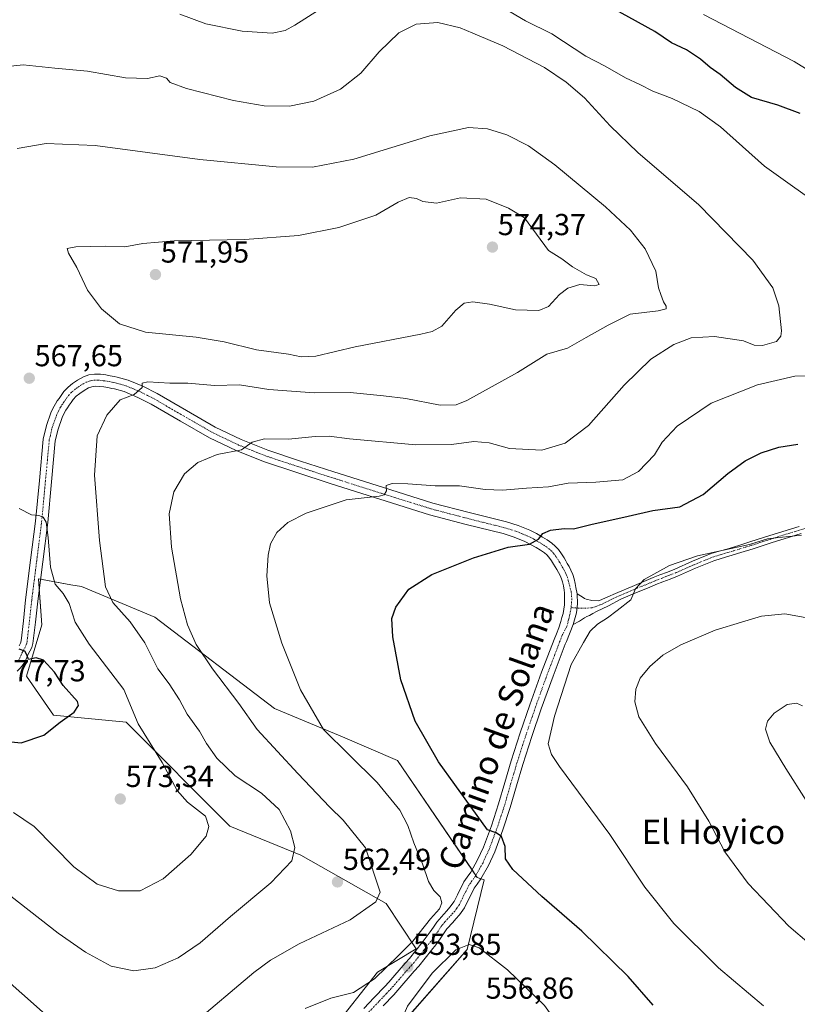
# Model space of a CAD drawing. Units: metres. Extents: x 559806 to 563259, y 4714810 to 4717153.
# Drawn here: x 562643 to 562900, y 4716423 to 4716748 of the extents above; entities that cross this region are included whole.
import ezdxf
from ezdxf.enums import TextEntityAlignment as Align

# ---------------------------------------------------------------- set-up
doc = ezdxf.new("R2010")
doc.units = ezdxf.units.M
doc.header["$MEASUREMENT"] = 0
doc.linetypes.add('TRAZO_Y_PUNTO', pattern=[1, 0.5, -0.25, 0, -0.25])
for name, color, linetype, lineweight in [('Camino', 19, 'Continuous', 0), ('Camino Cxs', 19, 'Continuous', 0), ('Camino eje', 39, 'TRAZO_Y_PUNTO', 13), ('Carátula', 7, 'Continuous', 5), ('Cultivos herbáceos CxS', 92, 'Continuous', 0), ('Curva de nivel maestra', 36, 'Continuous', 30), ('Curva de nivel normal', 36, 'Continuous', 0), ('Pastizal CxS', 92, 'Continuous', 0), ('Pista no pavimentada', 254, 'Continuous', 13), ('Pista no pavimentada Cxs', 254, 'Continuous', 0), ('Pista pavimentada eje', 135, 'TRAZO_Y_PUNTO', 0), ('Punto de cota en terreno', 7, 'Continuous', 0), ('Rótulo de punto de cota en terreno', 19, 'Continuous', 0), ('Texto cartográfico', 19, 'Continuous', 0)]:
    doc.layers.add(name, color=color, linetype=linetype, lineweight=lineweight)
doc.styles.add('Arial', font='txt', dxfattribs={"height": 0.2})

# ---------------------------------------------------------------- blocks, each defined once
blk = doc.blocks.new('*U157')
at = {"layer": 'Cultivos herbáceos CxS', "color": 92, "linetype": 'Continuous', "lineweight": 0}
blk.add_polyline3d([(562771.79, 4716419.73, 555.24), (562790.68, 4716441.19, 555.13), (562796.29, 4716464.14, 551.75), (562793.98, 4716465.01, 551.77), (562767.62, 4716503.57, 551.79), (562749.49, 4716511.33, 553.96), (562727.08, 4716520.73, 557.09), (562687.54, 4716550.89, 561.79), (562663.36, 4716560.95, 567.01), (562659.88, 4716561.58, 567.93), (562649.21, 4716563.54, 571.25), (562650.3, 4716548.37, 572.95), (562645.24, 4716531.39, 576.33), (562654.08, 4716518.56, 575.43), (562678.11, 4716516.21, 570.61), (562678.11, 4716516.21, 570.61), (562712.28, 4716481.9, 568.21), (562735.76, 4716472.32, 564.53), (562763.94, 4716456.43, 559.3), (562773.77, 4716441.4, 554.15), (562761.11, 4716433.72, 555.07), (562746.02, 4716414.57, 552.46)], dxfattribs=at)
blk = doc.blocks.new('*U172')
at = {"layer": 'Curva de nivel normal', "color": 36, "linetype": 'Continuous', "lineweight": 0}
blk.add_polyline3d([(562640.1, 4716458.75, 565), (562655.69, 4716446.61, 565), (562664.68, 4716440.29, 565), (562673.11, 4716435.73, 565), (562680.59, 4716434.15, 565), (562687.7, 4716435.17, 565), (562695.27, 4716438.4, 565), (562702.52, 4716443.35, 565), (562712.6, 4716452.07, 565), (562725.9, 4716463.17, 565), (562732.82, 4716470.44, 565), (562733.77, 4716474.89, 565), (562732.34, 4716480.37, 565), (562728.6, 4716487.37, 565), (562722.74, 4716492.84, 565), (562714.1, 4716498.52, 565), (562708.02, 4716504.39, 565), (562704.67, 4716509.16, 565), (562702.34, 4716513.2, 565), (562698.2, 4716518.83, 565), (562695.7, 4716523.57, 565), (562692.33, 4716528.89, 565), (562688.54, 4716533.85, 565), (562684.23, 4716542.46, 565), (562679.45, 4716549.34, 565), (562673.71, 4716555.67, 565), (562671.33, 4716560.93, 565), (562669.32, 4716576.2, 565), (562667.68, 4716597.79, 565), (562668.54, 4716610.75, 565), (562671.74, 4716617.57, 565), (562676.08, 4716622.6, 565), (562680.74, 4716624.36, 565), (562683.44, 4716626.64, 565), (562683.39, 4716628.14, 565), (562685.24, 4716628.53, 565), (562692.54, 4716628.15, 565), (562698.52, 4716628.15, 565), (562707.28, 4716627.28, 565), (562715.54, 4716627.5, 565), (562725.17, 4716626.06, 565), (562740.15, 4716624.94, 565), (562752.01, 4716625, 565), (562763.04, 4716623.94, 565), (562770.39, 4716623.09, 565), (562781.69, 4716620.86, 565), (562787.01, 4716620.98, 565), (562790.54, 4716622.42, 565), (562807.22, 4716631.57, 565), (562816.96, 4716637.68, 565), (562823.73, 4716639.67, 565), (562829.91, 4716643.14, 565), (562837.17, 4716647.2, 565), (562844.5, 4716650.86, 565), (562853.67, 4716651.95, 565), (562856.32, 4716652.64, 565), (562856.29, 4716653.55, 565), (562855.46, 4716654.89, 565), (562854.6, 4716657.36, 565), (562853.85, 4716659.6, 565), (562852.91, 4716665.02, 565), (562849.38, 4716672.46, 565), (562844.57, 4716678.56, 565), (562836.26, 4716686.26, 565), (562819.59, 4716700.14, 565), (562810.93, 4716706.42, 565), (562803.76, 4716710.02, 565), (562797.36, 4716712.06, 565), (562791.08, 4716712.49, 565), (562778.37, 4716709.76, 565), (562753.3, 4716702.06, 565), (562739.61, 4716699.36, 565), (562727.57, 4716699.51, 565), (562702.46, 4716701.96, 565), (562667.92, 4716706.57, 565), (562651.7, 4716707.18, 565), (562642.19, 4716705.5, 565)], dxfattribs=at)
blk = doc.blocks.new('*U176')
at = {"layer": 'Curva de nivel normal', "color": 36, "linetype": 'Continuous', "lineweight": 0}
for points in [[(562571.09, 4716421.21, 560), (562581.99, 4716429.69, 560), (562588.92, 4716433.75, 560), (562598.06, 4716436.59, 560), (562614.52, 4716439.68, 560), (562621.52, 4716440.4, 560), (562626.52, 4716439.15, 560), (562637.82, 4716431.8, 560), (562656.37, 4716415.47, 560)], [(562699.66, 4716416.28, 560), (562720.2, 4716433.6, 560), (562725.74, 4716437.71, 560), (562735.24, 4716443.03, 560), (562752.08, 4716450.99, 560), (562760.48, 4716456.88, 560), (562761.9, 4716460.1, 560), (562757.05, 4716474.76, 560), (562749.78, 4716483.9, 560), (562745.3, 4716488.12, 560), (562734.82, 4716499.27, 560), (562721.38, 4716513.79, 560), (562715.27, 4716522.37, 560), (562706.66, 4716533.77, 560), (562701.17, 4716541.86, 560), (562698.38, 4716548.36, 560), (562696.06, 4716556.9, 560), (562693.06, 4716573.94, 560), (562692.27, 4716584.93, 560), (562693.89, 4716592.27, 560), (562697.34, 4716598.18, 560), (562701.8, 4716601.95, 560), (562708.18, 4716604.52, 560), (562716.18, 4716606.14, 560), (562719.73, 4716608.67, 560), (562723.73, 4716609.68, 560), (562731.73, 4716609.62, 560), (562740.51, 4716610.51, 560), (562745.09, 4716610.61, 560), (562751.84, 4716609.72, 560), (562773.76, 4716607.79, 560), (562785.51, 4716607.81, 560), (562792.87, 4716608.81, 560), (562797.94, 4716608.39, 560), (562804.66, 4716606.52, 560), (562815.28, 4716605.98, 560), (562822.95, 4716608.27, 560), (562830.74, 4716614.17, 560), (562842.45, 4716627.49, 560), (562851.3, 4716635.98, 560), (562858.88, 4716640.9, 560), (562864.55, 4716643.02, 560), (562872.26, 4716643.5, 560), (562881.8, 4716642.12, 560), (562885.37, 4716640.68, 560), (562888.14, 4716640.58, 560), (562892.71, 4716641.81, 560), (562894.2, 4716643.57, 560), (562894.37, 4716645.32, 560), (562893.56, 4716653.66, 560), (562891.48, 4716659.57, 560), (562884.92, 4716668.68, 560), (562867.15, 4716686.96, 560), (562846.94, 4716704.23, 560), (562837.87, 4716713.01, 560), (562829.36, 4716722.25, 560), (562823.28, 4716727.46, 560), (562816.16, 4716732.23, 560), (562802.45, 4716739.41, 560), (562792.51, 4716743.6, 560), (562788.37, 4716745.39, 560), (562780.96, 4716747.16, 560), (562773.86, 4716746.53, 560), (562768.12, 4716743.75, 560), (562761.66, 4716737.4, 560), (562755.51, 4716730.44, 560), (562748.86, 4716725.14, 560), (562740.03, 4716721.18, 560), (562731.98, 4716719.52, 560), (562723.64, 4716719.59, 560), (562713.5, 4716721.38, 560), (562697.99, 4716725.4, 560), (562692.64, 4716727.38, 560), (562691.4, 4716728.71, 560), (562689.21, 4716729.54, 560), (562685.15, 4716728.61, 560), (562677.84, 4716728.87, 560), (562665.3, 4716731.04, 560), (562654.53, 4716732.1, 560), (562644.07, 4716733.11, 560), (562635.74, 4716732.3, 560)]]:
    blk.add_polyline3d(points, dxfattribs=at)
blk = doc.blocks.new('*U177')
at = {"layer": 'Curva de nivel normal', "color": 36, "linetype": 'Continuous', "lineweight": 0}
blk.add_polyline3d([(562640.98, 4716486.42, 570), (562647.78, 4716481.83, 570), (562660.86, 4716468.49, 570), (562668.51, 4716462.76, 570), (562675.56, 4716460.59, 570), (562682.74, 4716460.61, 570), (562690.32, 4716464.54, 570), (562699.42, 4716472.6, 570), (562704.5, 4716478.61, 570), (562705.44, 4716481.76, 570), (562704.35, 4716485.17, 570), (562698.35, 4716489.78, 570), (562694.97, 4716493.72, 570), (562689.97, 4716502.92, 570), (562682.1, 4716515.62, 570), (562677.37, 4716526.98, 570), (562665.86, 4716542.01, 570), (562661.23, 4716549.22, 570), (562659.25, 4716555.39, 570), (562657.29, 4716558.7, 570), (562654.66, 4716561.74, 570), (562653.14, 4716567.39, 570), (562652.42, 4716577.21, 570), (562651.68, 4716582.27, 570), (562650.76, 4716583.84, 570), (562649.32, 4716584.4, 570), (562646.84, 4716584.63, 570), (562642.77, 4716586.75, 570)], dxfattribs=at)
blk = doc.blocks.new('*U180')
at = {"layer": 'Curva de nivel normal', "color": 36, "linetype": 'Continuous', "lineweight": 0}
for points in [[(562737.15, 4716421.76, 555), (562745.61, 4716425.17, 555), (562753.11, 4716427.01, 555), (562760.11, 4716431.54, 555), (562768.04, 4716439.26, 555), (562772.68, 4716443.94, 555), (562778.58, 4716451.28, 555), (562781.51, 4716454.61, 555), (562782.32, 4716456.61, 555), (562781.7, 4716458.6, 555), (562779.64, 4716460.65, 555), (562777.88, 4716463.65, 555), (562775.92, 4716469.49, 555), (562773.02, 4716476.4, 555), (562771.1, 4716482.16, 555), (562768.38, 4716487.14, 555), (562760.96, 4716496.36, 555), (562751.73, 4716505.4, 555), (562743.26, 4716513.81, 555), (562735.7, 4716526.94, 555), (562729.54, 4716542.28, 555), (562725.47, 4716555.6, 555), (562724.54, 4716564.52, 555), (562725.01, 4716571.33, 555), (562725.77, 4716575.04, 555), (562727.84, 4716578.79, 555), (562731.51, 4716582.17, 555), (562737.47, 4716585.18, 555), (562750.68, 4716589.56, 555), (562761.61, 4716590.85, 555), (562763.21, 4716591.29, 555), (562764.06, 4716592.58, 555), (562763.95, 4716594.34, 555), (562765.92, 4716594.96, 555), (562771.08, 4716594.9, 555), (562780.11, 4716594.22, 555), (562788.07, 4716594.24, 555), (562796.55, 4716593, 555), (562802.33, 4716592.75, 555), (562810.2, 4716593.45, 555), (562817.47, 4716593.86, 555), (562823.99, 4716595.11, 555), (562833.12, 4716595.43, 555), (562841.99, 4716596.22, 555), (562847.18, 4716598.91, 555), (562852.43, 4716604.45, 555), (562854.97, 4716608.6, 555), (562859.96, 4716613.92, 555), (562871.23, 4716621.47, 555), (562886.46, 4716627.56, 555), (562898.74, 4716630.4, 555), (562907.91, 4716630.53, 555)], [(562909.92, 4716684.67, 555), (562888.82, 4716699.73, 555), (562874.28, 4716712.65, 555), (562867.17, 4716717.75, 555), (562858.35, 4716722.06, 555), (562851.9, 4716724.48, 555), (562847.69, 4716726.69, 555), (562842.88, 4716728.89, 555), (562836.16, 4716732.68, 555), (562829.81, 4716736.02, 555), (562818.59, 4716743.35, 555), (562809.96, 4716747.71, 555), (562801.07, 4716752.82, 555)], [(562749.42, 4716756.25, 555), (562733.8, 4716746.25, 555), (562730.6, 4716744.47, 555), (562726.31, 4716743.57, 555), (562716.41, 4716744.28, 555), (562704.4, 4716746.65, 555), (562695.78, 4716749.85, 555)]]:
    blk.add_polyline3d(points, dxfattribs=at)
blk = doc.blocks.new('*U184')
at = {"layer": 'Curva de nivel normal', "color": 36, "linetype": 'Continuous', "lineweight": 0}
blk.add_polyline3d([(562902.57, 4716490.35, 535), (562895.82, 4716500.93, 535), (562890.5, 4716509.61, 535), (562889.12, 4716513.89, 535), (562889.73, 4716516.57, 535), (562892.02, 4716519.2, 535), (562896.28, 4716522.02, 535), (562899.29, 4716522.54, 535), (562901.27, 4716521.65, 535)], dxfattribs=at)
blk = doc.blocks.new('*U185')
at = {"layer": 'Curva de nivel normal', "color": 36, "linetype": 'Continuous', "lineweight": 0}
blk.add_polyline3d([(562903.51, 4716443.14, 540), (562896.77, 4716448.94, 540), (562883.4, 4716462.93, 540), (562875.67, 4716473.48, 540), (562870.36, 4716483.58, 540), (562863.41, 4716494.88, 540), (562852.8, 4716509.14, 540), (562847.33, 4716518, 540), (562846.02, 4716522.93, 540), (562846.28, 4716527.06, 540), (562847.79, 4716530.71, 540), (562850.89, 4716534.61, 540), (562855.22, 4716538.38, 540), (562861.13, 4716541.79, 540), (562872.5, 4716546.56, 540), (562881.17, 4716549.28, 540), (562887.83, 4716551.26, 540), (562895.5, 4716551.94, 540), (562903.37, 4716550.58, 540)], dxfattribs=at)
blk = doc.blocks.new('*U212')
at = {"layer": 'Curva de nivel maestra', "color": 36, "linetype": 'Continuous', "lineweight": 30}
blk.add_polyline3d([(562635.62, 4716510.21, 575), (562643.5, 4716509.39, 575), (562650.98, 4716511.88, 575), (562656.35, 4716516.24, 575), (562660.99, 4716519.54, 575), (562662.41, 4716521.72, 575), (562662.02, 4716523.09, 575), (562657.29, 4716528.28, 575), (562654.44, 4716532.74, 575), (562650.83, 4716536.67, 575), (562648.4, 4716537.49, 575), (562645.85, 4716536.94, 575), (562645.36, 4716538.45, 575), (562644.62, 4716539.71, 575), (562642.85, 4716540.27, 575)], dxfattribs=at)
blk = doc.blocks.new('*U215')
at = {"layer": 'Curva de nivel maestra', "color": 36, "linetype": 'Continuous', "lineweight": 30}
for points in [[(562852, 4716422.78, 550), (562843.81, 4716432.25, 550), (562828.46, 4716447.26, 550), (562815.35, 4716458.67, 550), (562805.68, 4716467.56, 550), (562803.36, 4716471.16, 550), (562803.18, 4716475.24, 550), (562801.95, 4716478.53, 550), (562800.27, 4716479.7, 550), (562797.38, 4716480.66, 550), (562781.24, 4716503.18, 550), (562773.49, 4716516.59, 550), (562768.8, 4716530.21, 550), (562766.11, 4716544.44, 550), (562765.76, 4716550.42, 550), (562767.07, 4716554.2, 550), (562771.38, 4716560.08, 550), (562779.01, 4716564.98, 550), (562792.72, 4716570.46, 550), (562804.18, 4716573.98, 550), (562811.19, 4716574.93, 550), (562814.23, 4716576.6, 550), (562815.67, 4716578.44, 550), (562818.13, 4716579.6, 550), (562822.67, 4716580.11, 550), (562825.79, 4716579.98, 550), (562831.5, 4716581.47, 550), (562843.78, 4716584.21, 550), (562851.95, 4716586.04, 550), (562860.86, 4716587.28, 550), (562868.51, 4716591.36, 550), (562876.73, 4716598.25, 550), (562882.42, 4716602.44, 550), (562887.65, 4716605.08, 550), (562893.5, 4716606.95, 550), (562899.83, 4716607.98, 550)], [(562900.5, 4716717.1, 550), (562893.17, 4716719.82, 550), (562884.5, 4716722.42, 550), (562879.19, 4716725.63, 550), (562874.14, 4716730, 550), (562870.81, 4716732.23, 550), (562867.61, 4716735.04, 550), (562863.09, 4716738.14, 550), (562858.13, 4716740.41, 550), (562852.57, 4716744.12, 550), (562835.44, 4716753.57, 550)]]:
    blk.add_polyline3d(points, dxfattribs=at)
blk = doc.blocks.new('5PATER')
at = {"layer": 'Carátula', "linetype": 'Continuous', "lineweight": 5}
h = blk.add_hatch(color=250, dxfattribs=at)
edge = h.paths.add_edge_path()
edge.add_ellipse((0, 0.01), major_axis=(-1.33, -1.34), ratio=0.999422, start_angle=0, end_angle=360)

msp = doc.modelspace()

# ---------------------------------------------------------------- linework, layer by layer
at = {"layer": 'Camino', "color": 19, "linetype": 'Continuous', "lineweight": 0}
for points in [[(562826.99, 4716558.58, 547.35), (562828.62, 4716557.61, 547.02), (562829.38, 4716557.07, 546.86), (562829.88, 4716556.8, 546.77), (562831.8, 4716556.42, 546.48), (562834.11, 4716556.24, 546.2), (562836.32, 4716557.24, 546.03), (562840.37, 4716559.05, 545.65), (562845.06, 4716561.05, 545.59), (562849.77, 4716563, 545), (562852.02, 4716563.92, 544.79), (562854.28, 4716564.82, 544.81), (562856.75, 4716565.78, 544.67), (562859.15, 4716566.71, 544.6), (562865.06, 4716569.32, 544.76), (562871.19, 4716571.85, 544.96), (562873.82, 4716572.64, 544.84), (562876.32, 4716573.36, 544.76), (562880.28, 4716574.58, 545.37), (562884.25, 4716575.82, 545.57), (562890.24, 4716577.74, 545.27), (562896.27, 4716579.64, 545.62), (562900.22, 4716580.82, 545.73)], [(562900.93, 4716578.45, 544.96), (562897, 4716577.27, 544.67), (562890.99, 4716575.38, 544.74), (562885, 4716573.46, 544.83), (562881.01, 4716572.22, 544.56), (562877.03, 4716570.98, 544.33), (562874.52, 4716570.26, 544.43), (562872.02, 4716569.51, 544.61), (562866.03, 4716567.04, 544.27), (562860.1, 4716564.42, 544.35), (562857.64, 4716563.47, 544.37), (562855.19, 4716562.52, 544.18), (562852.95, 4716561.62, 544.27), (562850.71, 4716560.71, 544.58), (562846.03, 4716558.77, 545.04), (562841.36, 4716556.77, 545.08), (562837.35, 4716554.61, 545.61), (562833.34, 4716552.79, 545.98), (562832.09, 4716552.07, 546.03), (562831.01, 4716551.48, 546.1), (562830.15, 4716551.05, 546.18), (562829.34, 4716550.67, 546.26), (562827.7, 4716549.54, 546.43), (562825.61, 4716548.45, 546.6)], [(562825.61, 4716548.45, 546.6), (562826.72, 4716552.33, 546.84), (562827.04, 4716555.3, 547.05), (562826.99, 4716558.58, 547.35)]]:
    msp.add_polyline3d(points, dxfattribs=at)
at = {"layer": 'Camino Cxs', "color": 19, "linetype": 'Continuous', "lineweight": 0}
msp.add_polyline3d([(562900.93, 4716578.45, 544.96), (562897, 4716577.27, 544.67), (562890.99, 4716575.38, 544.74), (562885, 4716573.46, 544.83), (562881.01, 4716572.22, 544.56), (562877.03, 4716570.98, 544.33), (562874.52, 4716570.26, 544.43), (562872.02, 4716569.51, 544.61), (562866.03, 4716567.04, 544.27), (562860.1, 4716564.42, 544.35), (562857.64, 4716563.47, 544.37), (562855.19, 4716562.52, 544.18), (562852.95, 4716561.62, 544.27), (562850.71, 4716560.71, 544.58), (562846.03, 4716558.77, 545.04), (562841.36, 4716556.77, 545.08), (562837.35, 4716554.61, 545.61), (562833.34, 4716552.79, 545.98), (562832.09, 4716552.07, 546.03), (562831.01, 4716551.48, 546.1), (562830.15, 4716551.05, 546.18), (562829.34, 4716550.67, 546.26), (562827.7, 4716549.54, 546.43), (562825.61, 4716548.45, 546.6), (562826.72, 4716552.33, 546.84), (562827.04, 4716555.3, 547.05), (562826.99, 4716558.58, 547.35), (562828.62, 4716557.61, 547.02), (562829.38, 4716557.07, 546.86), (562829.88, 4716556.8, 546.77), (562831.8, 4716556.42, 546.48), (562834.11, 4716556.24, 546.2), (562836.32, 4716557.24, 546.03), (562840.37, 4716559.05, 545.65), (562845.06, 4716561.05, 545.59), (562849.77, 4716563, 545), (562852.02, 4716563.92, 544.79), (562854.28, 4716564.82, 544.81), (562856.75, 4716565.78, 544.67), (562859.15, 4716566.71, 544.6), (562865.06, 4716569.32, 544.76), (562871.19, 4716571.85, 544.96), (562873.82, 4716572.64, 544.84), (562876.32, 4716573.36, 544.76), (562880.28, 4716574.58, 545.37), (562884.25, 4716575.82, 545.57), (562890.24, 4716577.74, 545.27), (562896.27, 4716579.64, 545.62), (562900.22, 4716580.82, 545.73)], dxfattribs=at)
at = {"layer": 'Camino eje', "color": 39, "linetype": 'TRAZO_Y_PUNTO', "lineweight": 13}
msp.add_polyline3d([(562824.98, 4716554.03, 547.01), (562828.26, 4716553.81, 546.77), (562831.92, 4716553.96, 546.32), (562835.01, 4716555.1, 546.01), (562838.84, 4716557.01, 545.56), (562840.87, 4716557.91, 545.31), (562843.21, 4716558.91, 545.28), (562845.55, 4716559.91, 545.29), (562850.24, 4716561.86, 544.78), (562851.36, 4716562.31, 544.61), (562852.49, 4716562.77, 544.53), (562853.61, 4716563.22, 544.52), (562854.74, 4716563.67, 544.55), (562857.2, 4716564.63, 544.52), (562859.63, 4716565.57, 544.47), (562865.55, 4716568.18, 544.46), (562871.61, 4716570.68, 544.79), (562874.17, 4716571.45, 544.64), (562876.68, 4716572.17, 544.54), (562878.67, 4716572.79, 544.67), (562880.65, 4716573.4, 544.84), (562882.63, 4716574.02, 545.08), (562884.63, 4716574.64, 545.18), (562890.62, 4716576.56, 545), (562896.64, 4716578.46, 545.16), (562898.61, 4716579.05, 545.27), (562902.55, 4716580.23, 545.32)], dxfattribs=at)
at = {"layer": 'Cultivos herbáceos CxS', "color": 92, "linetype": 'Continuous', "lineweight": 0}
msp.add_polyline3d([(562746.02, 4716414.58, 552.46), (562761.11, 4716433.72, 555.07), (562773.77, 4716441.4, 554.15), (562763.94, 4716456.43, 559.3), (562735.76, 4716472.32, 564.53), (562712.28, 4716481.9, 568.21), (562678.11, 4716516.21, 570.61), (562654.08, 4716518.56, 575.43), (562645.24, 4716531.39, 576.33), (562650.3, 4716548.37, 572.95), (562649.44, 4716560.29, 571.77), (562649.21, 4716563.54, 571.25), (562649.84, 4716563.43, 571.11), (562659.88, 4716561.58, 567.93), (562663.36, 4716560.95, 567.01), (562687.54, 4716550.9, 561.79), (562727.08, 4716520.73, 557.09), (562749.49, 4716511.33, 553.96), (562767.62, 4716503.58, 551.79), (562792.26, 4716467.52, 551.61), (562793.53, 4716465.67, 551.73), (562793.98, 4716465.01, 551.77), (562795.2, 4716464.55, 551.76), (562796.29, 4716464.14, 551.75), (562790.68, 4716441.19, 555.13), (562771.78, 4716419.73, 555.24)], dxfattribs=at)
at = {"layer": 'Curva de nivel normal', "color": 36, "linetype": 'Continuous', "lineweight": 0}
for points in [[(562914.61, 4716724.36, 545), (562898.54, 4716734.3, 545), (562868.66, 4716749.75, 545)], [(562735.82, 4716636.76, 570), (562740.7, 4716637.06, 570), (562753.68, 4716640.09, 570), (562775.35, 4716644.3, 570), (562779.14, 4716645.13, 570), (562782.26, 4716646.89, 570), (562786.86, 4716652.15, 570), (562789.68, 4716654.52, 570), (562792.52, 4716654.94, 570), (562798.06, 4716654.15, 570), (562806.61, 4716652.27, 570), (562814.29, 4716652.06, 570), (562817.5, 4716653.4, 570), (562821.08, 4716657.33, 570), (562823.83, 4716659.4, 570), (562827.83, 4716660.7, 570), (562832.65, 4716660.22, 570), (562834.25, 4716660.62, 570), (562833.17, 4716662.6, 570), (562830.01, 4716663.86, 570), (562825.42, 4716666.53, 570), (562821.9, 4716669.09, 570), (562817.53, 4716671.88, 570), (562809.54, 4716682.62, 570), (562804.34, 4716685.89, 570), (562796.9, 4716688.81, 570), (562788.48, 4716689.23, 570), (562780.5, 4716687.49, 570), (562775.98, 4716688.03, 570), (562773.94, 4716689.1, 570), (562771.47, 4716689.36, 570), (562767.91, 4716687.87, 570), (562760.48, 4716683.51, 570), (562748.34, 4716679.53, 570), (562735.01, 4716676.88, 570), (562717.29, 4716675.55, 570), (562693.92, 4716675.09, 570), (562683.62, 4716674.2, 570), (562677.67, 4716673.04, 570), (562671.13, 4716673.28, 570), (562661.5, 4716673.06, 570), (562658.68, 4716672.52, 570), (562659.12, 4716671.03, 570), (562661.83, 4716666.24, 570), (562665.35, 4716658.76, 570), (562669.92, 4716652.67, 570), (562675.9, 4716647.65, 570), (562684.52, 4716644.94, 570), (562701.25, 4716643.28, 570), (562710.5, 4716641.78, 570), (562721.09, 4716639.07, 570), (562731.73, 4716637.72, 570), (562735.82, 4716636.76, 570)], [(562888.49, 4716422.6, 545), (562873.63, 4716435.1, 545), (562858.86, 4716449.73, 545), (562849.31, 4716461.78, 545), (562837.74, 4716479.11, 545), (562821.15, 4716501.62, 545), (562818.46, 4716505.53, 545), (562817.4, 4716509.1, 545), (562819.46, 4716518.18, 545), (562825, 4716535.2, 545), (562829.07, 4716542.55, 545), (562831.3, 4716546.28, 545), (562833.65, 4716548.61, 545), (562836.92, 4716550.65, 545), (562840.12, 4716553.13, 545), (562844.62, 4716556.65, 545), (562846.16, 4716560.27, 545), (562849.02, 4716563.27, 545), (562857.4, 4716567.96, 545), (562866.64, 4716571.15, 545), (562883.88, 4716574.85, 545), (562889.82, 4716576.72, 545), (562892.64, 4716577.06, 545), (562901.03, 4716577.93, 545)], [(562815.51, 4716399.95, 555), (562818.5, 4716400.83, 555), (562824.31, 4716404.81, 555), (562826.09, 4716407.67, 555), (562825.28, 4716410.51, 555), (562822.67, 4716413.64, 555), (562816.16, 4716422.69, 555), (562803.97, 4716434.52, 555), (562794.66, 4716441.76, 555), (562791.32, 4716442.84, 555), (562786.95, 4716441.12, 555), (562779.14, 4716433.34, 555), (562770.94, 4716422.48, 555), (562769.11, 4716418.26, 555), (562771.11, 4716415.56, 555), (562778.74, 4716409.54, 555), (562784.88, 4716406.74, 555), (562788.07, 4716405.2, 555), (562791.65, 4716404.09, 555), (562797.64, 4716402.08, 555), (562806.47, 4716400.58, 555), (562812.78, 4716400.41, 555), (562815.51, 4716399.95, 555)]]:
    msp.add_polyline3d(points, dxfattribs=at)
at = {"layer": 'Pastizal CxS', "color": 92, "linetype": 'Continuous', "lineweight": 0}
for points in [[(562746.02, 4716414.57, 552.46), (562761.11, 4716433.72, 555.07), (562773.77, 4716441.4, 554.15), (562763.94, 4716456.43, 559.3), (562735.76, 4716472.32, 564.53), (562712.28, 4716481.9, 568.21), (562678.11, 4716516.21, 570.61), (562654.08, 4716518.56, 575.43), (562645.24, 4716531.39, 576.33), (562650.3, 4716548.37, 572.95), (562649.21, 4716563.54, 571.25), (562659.88, 4716561.58, 567.93), (562663.36, 4716560.95, 567.01), (562687.54, 4716550.89, 561.79), (562727.08, 4716520.73, 557.09), (562749.49, 4716511.33, 553.96), (562767.62, 4716503.57, 551.79), (562793.98, 4716465.01, 551.77), (562796.29, 4716464.14, 551.75), (562790.68, 4716441.19, 555.13), (562771.78, 4716419.73, 555.24)], [(562746.02, 4716414.58, 552.46), (562761.11, 4716433.72, 555.07), (562773.77, 4716441.4, 554.15), (562763.94, 4716456.43, 559.3), (562735.76, 4716472.32, 564.53), (562712.28, 4716481.9, 568.21), (562678.11, 4716516.21, 570.61), (562654.08, 4716518.56, 575.43), (562645.24, 4716531.39, 576.33), (562650.3, 4716548.37, 572.95), (562649.44, 4716560.29, 571.77), (562649.21, 4716563.54, 571.25), (562649.84, 4716563.43, 571.11), (562659.88, 4716561.58, 567.93), (562663.36, 4716560.95, 567.01), (562687.54, 4716550.9, 561.79), (562727.08, 4716520.73, 557.09), (562749.49, 4716511.33, 553.96), (562767.62, 4716503.58, 551.79), (562792.26, 4716467.52, 551.61), (562793.53, 4716465.67, 551.73), (562793.98, 4716465.01, 551.77), (562795.2, 4716464.55, 551.76), (562796.29, 4716464.14, 551.75), (562790.68, 4716441.19, 555.13), (562771.78, 4716419.73, 555.24)]]:
    msp.add_polyline3d(points, dxfattribs=at)
at = {"layer": 'Pista no pavimentada', "color": 254, "linetype": 'Continuous', "lineweight": 13}
for points in [[(562642.79, 4716541.46, 574.68), (562643.21, 4716542.35, 574.55), (562643.42, 4716543.04, 574.46), (562644.18, 4716549.64, 573.63), (562644.93, 4716556.65, 572.78), (562646.59, 4716569.64, 571.24), (562648.22, 4716582.53, 570.05), (562649.46, 4716595.93, 568.95), (562650.75, 4716609.67, 567.99), (562651.77, 4716614.11, 567.73), (562653.3, 4716618.28, 567.46), (562653.93, 4716619.78, 567.41), (562654.74, 4716621.27, 567.37), (562655.39, 4716622.24, 567.34), (562655.96, 4716623.07, 567.32), (562656.64, 4716624.07, 567.27), (562657.52, 4716625.31, 567.14), (562658.97, 4716626.79, 567.02), (562660.44, 4716627.95, 566.99), (562662.06, 4716629.12, 566.99), (562664.06, 4716630.23, 566.84), (562665.84, 4716630.85, 566.66), (562667.63, 4716631.08, 566.5), (562669.59, 4716631.05, 566.34), (562671.38, 4716630.84, 566.19), (562672.83, 4716630.57, 566.1), (562674.16, 4716630.32, 566), (562675.14, 4716630.12, 565.93), (562678.72, 4716629.13, 565.6), (562683.65, 4716627.06, 564.91), (562688.31, 4716624.68, 564.28), (562698.01, 4716619.03, 562.94), (562707.52, 4716613.59, 561.53), (562716.04, 4716609.5, 560.37), (562724.84, 4716605.99, 559.26), (562735.68, 4716602.38, 557.68), (562746.65, 4716598.84, 556.74), (562763, 4716593.64, 555.13), (562779.29, 4716588.55, 553.5), (562791.34, 4716585.38, 552.52), (562803.63, 4716582.3, 551.22), (562807.47, 4716581.08, 550.94), (562811.3, 4716579.56, 550.43), (562813.51, 4716578.45, 550.08), (562815.54, 4716577.27, 549.77), (562817.03, 4716576.35, 549.58), (562818.55, 4716575.29, 549.43), (562819.7, 4716574.35, 549.32), (562820.77, 4716573.19, 549.19), (562821.79, 4716571.77, 548.97), (562822.63, 4716570.44, 548.76), (562823.18, 4716569.52, 548.63), (562823.69, 4716568.62, 548.52), (562824.28, 4716567.56, 548.37), (562824.92, 4716566.36, 548.22), (562825.52, 4716564.98, 548.06), (562825.97, 4716563.55, 547.91), (562826.34, 4716561.95, 547.76), (562826.56, 4716560.64, 547.62), (562826.99, 4716558.58, 547.35)], [(562756.55, 4716421.7, 552.77), (562760, 4716425.38, 553.35), (562763.49, 4716429.03, 553.53), (562764.79, 4716430.46, 553.7), (562766.08, 4716431.91, 553.63), (562768.82, 4716435.11, 553.87), (562770.2, 4716436.66, 553.9), (562771.57, 4716438.23, 553.73), (562773.69, 4716440.87, 554.09), (562775.78, 4716443.53, 553.88), (562777.16, 4716445.23, 553.92), (562778.47, 4716446.98, 553.97), (562779.54, 4716448.6, 553.9), (562780.61, 4716450.21, 553.99), (562782.91, 4716452.85, 553.82), (562783.95, 4716453.99, 553.66), (562784.98, 4716455.13, 553.4), (562786.36, 4716457.06, 552.88), (562787.42, 4716459.19, 552.74), (562789.52, 4716463.48, 552.51), (562790.68, 4716465.08, 552.07), (562791.81, 4716466.71, 551.7), (562794.09, 4716470.75, 551.29), (562796.02, 4716474.97, 550.69), (562798.67, 4716482.04, 549.78), (562801.03, 4716489.22, 549.03), (562803.08, 4716496.33, 548.34), (562805.17, 4716503.43, 547.74), (562808.18, 4716512.71, 546.98), (562811.33, 4716521.96, 546.76), (562815.23, 4716532.76, 546.57), (562819.32, 4716543.49, 546.62), (562820.12, 4716545.35, 546.67), (562820.86, 4716547.4, 546.73), (562821.54, 4716549.48, 546.8), (562821.94, 4716550.76, 546.85), (562822.29, 4716552.07, 546.91), (562822.57, 4716553.5, 546.98), (562822.74, 4716554.93, 547.09), (562822.83, 4716556.5, 547.21), (562822.8, 4716558.07, 547.33), (562822.74, 4716558.95, 547.4), (562822.63, 4716559.83, 547.48), (562822.41, 4716561.17, 547.61), (562822.1, 4716562.49, 547.73), (562821.76, 4716563.57, 547.83), (562821.3, 4716564.61, 547.99), (562820.75, 4716565.64, 548.15), (562820.2, 4716566.65, 548.3), (562819.7, 4716567.51, 548.42), (562819.2, 4716568.36, 548.54), (562818.47, 4716569.52, 548.71), (562817.65, 4716570.65, 548.89), (562816.94, 4716571.42, 549.02), (562816.13, 4716572.09, 549.15), (562814.83, 4716572.99, 549.32), (562813.48, 4716573.83, 549.47), (562811.6, 4716574.91, 549.69), (562809.65, 4716575.89, 549.99), (562806.12, 4716577.3, 550.56), (562802.53, 4716578.44, 550.91), (562790.34, 4716581.5, 551.96), (562778.18, 4716584.69, 552.92), (562761.8, 4716589.81, 554.51), (562745.43, 4716595.02, 556.07), (562734.43, 4716598.57, 557.59), (562723.46, 4716602.22, 558.84), (562714.43, 4716605.83, 559.77), (562705.65, 4716610.04, 560.98), (562696, 4716615.56, 562.53), (562686.39, 4716621.16, 564.03), (562681.96, 4716623.41, 564.71), (562677.4, 4716625.33, 565.24), (562674.21, 4716626.22, 565.61), (562673.4, 4716626.38, 565.7), (562672.09, 4716626.63, 565.84), (562670.77, 4716626.87, 565.99), (562669.32, 4716627.04, 566.14), (562667.86, 4716627.06, 566.28), (562666.77, 4716626.92, 566.35), (562665.7, 4716626.55, 566.41), (562664.21, 4716625.73, 566.48), (562662.85, 4716624.74, 566.56), (562661.66, 4716623.81, 566.65), (562660.61, 4716622.73, 566.71), (562659.93, 4716621.77, 566.76), (562659.27, 4716620.81, 566.82), (562658.72, 4716620, 566.89), (562658.18, 4716619.19, 566.98), (562657.55, 4716618.03, 567.1), (562657.03, 4716616.81, 567.23), (562655.63, 4716612.97, 567.47), (562654.73, 4716609.03, 567.59), (562653.46, 4716595.56, 568.44), (562652.21, 4716582.09, 569.6), (562650.57, 4716569.13, 570.59), (562648.92, 4716556.18, 572.42), (562648.17, 4716549.19, 573.36), (562647.36, 4716542.23, 574.29), (562646.97, 4716540.9, 574.48), (562646.36, 4716539.62, 574.63), (562645.93, 4716538.85, 574.72), (562645.51, 4716538.09, 574.87), (562644.95, 4716536.82, 575.17), (562644.36, 4716535.56, 575.42), (562643.77, 4716534.76, 575.55), (562643.08, 4716534.02, 575.65), (562642.12, 4716533.07, 575.75)], [(562825.61, 4716548.45, 546.6), (562826.72, 4716552.33, 546.84), (562827.04, 4716555.3, 547.05), (562826.99, 4716558.58, 547.35)], [(562825.61, 4716548.45, 546.6), (562823.4, 4716542.83, 546.25), (562823.04, 4716541.98, 546.2), (562818.99, 4716531.37, 546.11), (562815.12, 4716520.63, 546.39), (562811.99, 4716511.44, 546.77), (562809.01, 4716502.24, 547.45), (562806.93, 4716495.21, 548.03), (562804.86, 4716488.04, 548.67), (562802.45, 4716480.71, 549.62), (562799.73, 4716473.43, 550.55), (562797.67, 4716468.92, 551.13), (562795.21, 4716464.57, 551.76), (562793.95, 4716462.77, 551.98), (562792.98, 4716461.41, 552.15), (562789.81, 4716454.99, 552.8), (562788.11, 4716452.6, 553.06), (562786.92, 4716451.29, 553.18), (562785.88, 4716450.16, 553.3), (562783.95, 4716448, 553.45), (562781.75, 4716444.67, 553.66), (562780.33, 4716442.76, 553.73), (562778.92, 4716441.02, 553.79), (562776.83, 4716438.37, 553.86), (562774.65, 4716435.65, 553.87), (562773.21, 4716434.01, 553.87), (562771.84, 4716432.47, 553.89), (562769.11, 4716429.27, 553.77), (562767.78, 4716427.78, 553.69), (562766.42, 4716426.29, 553.48), (562762.91, 4716422.62, 553.23)]]:
    msp.add_polyline3d(points, dxfattribs=at)
at = {"layer": 'Pista no pavimentada Cxs', "color": 254, "linetype": 'Continuous', "lineweight": 0}
for points in [[(562642.79, 4716541.46, 574.68), (562643.21, 4716542.35, 574.55), (562643.42, 4716543.04, 574.46), (562644.18, 4716549.64, 573.63), (562644.93, 4716556.65, 572.78), (562646.59, 4716569.64, 571.24), (562648.22, 4716582.53, 570.05), (562649.46, 4716595.93, 568.95), (562650.75, 4716609.67, 567.99), (562651.77, 4716614.11, 567.73), (562653.3, 4716618.28, 567.46), (562653.93, 4716619.78, 567.41), (562654.74, 4716621.27, 567.37), (562655.39, 4716622.24, 567.34), (562655.96, 4716623.07, 567.32), (562656.64, 4716624.07, 567.27), (562657.52, 4716625.31, 567.14), (562658.97, 4716626.79, 567.02), (562660.44, 4716627.95, 566.99), (562662.06, 4716629.12, 566.99), (562664.06, 4716630.23, 566.84), (562665.84, 4716630.85, 566.66), (562667.63, 4716631.08, 566.5), (562669.59, 4716631.05, 566.34), (562671.38, 4716630.84, 566.19), (562672.83, 4716630.57, 566.1), (562674.16, 4716630.32, 566), (562675.14, 4716630.12, 565.93), (562678.72, 4716629.13, 565.6), (562683.65, 4716627.06, 564.91), (562688.31, 4716624.68, 564.28), (562698.01, 4716619.03, 562.94), (562707.52, 4716613.59, 561.53), (562716.04, 4716609.5, 560.37), (562724.84, 4716605.99, 559.26), (562735.68, 4716602.38, 557.68), (562746.65, 4716598.84, 556.74), (562763, 4716593.64, 555.13), (562779.29, 4716588.55, 553.5), (562791.34, 4716585.38, 552.52), (562803.63, 4716582.3, 551.22), (562807.47, 4716581.08, 550.94), (562811.3, 4716579.56, 550.43), (562813.51, 4716578.45, 550.08), (562815.54, 4716577.27, 549.77), (562817.03, 4716576.35, 549.58), (562818.55, 4716575.29, 549.43), (562819.7, 4716574.35, 549.32), (562820.77, 4716573.19, 549.19), (562821.79, 4716571.77, 548.97), (562822.63, 4716570.44, 548.76), (562823.18, 4716569.52, 548.63), (562823.69, 4716568.62, 548.52), (562824.28, 4716567.56, 548.37), (562824.92, 4716566.36, 548.22), (562825.52, 4716564.98, 548.06), (562825.97, 4716563.55, 547.91), (562826.34, 4716561.95, 547.76), (562826.56, 4716560.64, 547.62), (562826.99, 4716558.58, 547.35), (562826.99, 4716558.58, 547.35), (562827.04, 4716555.3, 547.05), (562826.72, 4716552.33, 546.84), (562825.61, 4716548.45, 546.6), (562823.4, 4716542.83, 546.25), (562823.04, 4716541.98, 546.2), (562818.99, 4716531.37, 546.11), (562815.12, 4716520.63, 546.39), (562811.99, 4716511.44, 546.77), (562809.01, 4716502.24, 547.45), (562806.93, 4716495.21, 548.03), (562804.86, 4716488.04, 548.67), (562802.45, 4716480.71, 549.62), (562799.73, 4716473.43, 550.55), (562797.67, 4716468.92, 551.13), (562795.21, 4716464.57, 551.76), (562793.95, 4716462.77, 551.98), (562792.98, 4716461.41, 552.15), (562789.81, 4716454.99, 552.8), (562788.11, 4716452.6, 553.06), (562786.92, 4716451.29, 553.18), (562785.88, 4716450.16, 553.3), (562783.95, 4716448, 553.45), (562781.75, 4716444.67, 553.66), (562780.33, 4716442.76, 553.73), (562778.92, 4716441.02, 553.79), (562776.83, 4716438.37, 553.86), (562774.65, 4716435.65, 553.87), (562773.21, 4716434.01, 553.87), (562771.84, 4716432.47, 553.89), (562769.11, 4716429.27, 553.77), (562767.78, 4716427.78, 553.69), (562766.42, 4716426.29, 553.48), (562762.91, 4716422.62, 553.23)], [(562756.55, 4716421.7, 552.77), (562760, 4716425.38, 553.35), (562763.49, 4716429.03, 553.53), (562764.79, 4716430.46, 553.7), (562766.08, 4716431.91, 553.63), (562768.82, 4716435.11, 553.87), (562770.2, 4716436.66, 553.9), (562771.57, 4716438.23, 553.73), (562773.69, 4716440.87, 554.09), (562775.78, 4716443.53, 553.88), (562777.16, 4716445.23, 553.92), (562778.47, 4716446.98, 553.97), (562779.54, 4716448.6, 553.9), (562780.61, 4716450.21, 553.99), (562782.91, 4716452.85, 553.82), (562783.95, 4716453.99, 553.66), (562784.98, 4716455.13, 553.4), (562786.36, 4716457.06, 552.88), (562787.42, 4716459.19, 552.74), (562789.52, 4716463.48, 552.51), (562790.68, 4716465.08, 552.07), (562791.81, 4716466.71, 551.7), (562794.09, 4716470.75, 551.29), (562796.02, 4716474.97, 550.69), (562798.67, 4716482.04, 549.78), (562801.03, 4716489.22, 549.03), (562803.08, 4716496.33, 548.34), (562805.17, 4716503.43, 547.74), (562808.18, 4716512.71, 546.98), (562811.33, 4716521.96, 546.76), (562815.23, 4716532.76, 546.57), (562819.32, 4716543.49, 546.62), (562820.12, 4716545.35, 546.67), (562820.86, 4716547.4, 546.73), (562821.54, 4716549.48, 546.8), (562821.94, 4716550.76, 546.85), (562822.29, 4716552.07, 546.91), (562822.57, 4716553.5, 546.98), (562822.74, 4716554.93, 547.09), (562822.83, 4716556.5, 547.21), (562822.8, 4716558.07, 547.33), (562822.74, 4716558.95, 547.4), (562822.63, 4716559.83, 547.48), (562822.41, 4716561.17, 547.61), (562822.1, 4716562.49, 547.73), (562821.76, 4716563.57, 547.83), (562821.3, 4716564.61, 547.99), (562820.75, 4716565.64, 548.15), (562820.2, 4716566.65, 548.3), (562819.7, 4716567.51, 548.42), (562819.2, 4716568.36, 548.54), (562818.47, 4716569.52, 548.71), (562817.65, 4716570.65, 548.89), (562816.94, 4716571.42, 549.02), (562816.13, 4716572.09, 549.15), (562814.83, 4716572.99, 549.32), (562813.48, 4716573.83, 549.47), (562811.6, 4716574.91, 549.69), (562809.65, 4716575.89, 549.99), (562806.12, 4716577.3, 550.56), (562802.53, 4716578.44, 550.91), (562790.34, 4716581.5, 551.96), (562778.18, 4716584.69, 552.92), (562761.8, 4716589.81, 554.51), (562745.43, 4716595.02, 556.07), (562734.43, 4716598.57, 557.59), (562723.46, 4716602.22, 558.84), (562714.43, 4716605.83, 559.77), (562705.65, 4716610.04, 560.98), (562696, 4716615.56, 562.53), (562686.39, 4716621.16, 564.03), (562681.96, 4716623.41, 564.71), (562677.4, 4716625.33, 565.24), (562674.21, 4716626.22, 565.61), (562673.4, 4716626.38, 565.7), (562672.09, 4716626.63, 565.84), (562670.77, 4716626.87, 565.99), (562669.32, 4716627.04, 566.14), (562667.86, 4716627.06, 566.28), (562666.77, 4716626.92, 566.35), (562665.7, 4716626.55, 566.41), (562664.21, 4716625.73, 566.48), (562662.85, 4716624.74, 566.56), (562661.66, 4716623.81, 566.65), (562660.61, 4716622.73, 566.71), (562659.93, 4716621.77, 566.76), (562659.27, 4716620.81, 566.82), (562658.72, 4716620, 566.89), (562658.18, 4716619.19, 566.98), (562657.55, 4716618.03, 567.1), (562657.03, 4716616.81, 567.23), (562655.63, 4716612.97, 567.47), (562654.73, 4716609.03, 567.59), (562653.46, 4716595.56, 568.44), (562652.21, 4716582.09, 569.6), (562650.57, 4716569.13, 570.59), (562648.92, 4716556.18, 572.42), (562648.17, 4716549.19, 573.36), (562647.36, 4716542.23, 574.29), (562646.97, 4716540.9, 574.48), (562646.36, 4716539.62, 574.63), (562645.93, 4716538.85, 574.72), (562645.51, 4716538.09, 574.87), (562644.95, 4716536.82, 575.17), (562644.36, 4716535.56, 575.42), (562643.77, 4716534.76, 575.55), (562643.08, 4716534.02, 575.65), (562642.12, 4716533.07, 575.75)]]:
    msp.add_polyline3d(points, dxfattribs=at)
at = {"layer": 'Pista pavimentada eje', "color": 135, "linetype": 'TRAZO_Y_PUNTO', "lineweight": 0}
for points in [[(562642.63, 4716536.59, 575.32), (562643.02, 4716537.43, 575.18), (562643.41, 4716538.29, 575.03), (562643.84, 4716539.21, 574.88), (562644.27, 4716539.99, 574.76), (562644.68, 4716540.76, 574.66), (562645.14, 4716541.8, 574.54), (562645.39, 4716542.64, 574.46), (562645.8, 4716546.12, 574.08), (562646.18, 4716549.42, 573.71), (562646.93, 4716556.42, 572.78), (562647.76, 4716562.91, 571.71), (562648.58, 4716569.39, 570.92), (562650.22, 4716582.31, 569.98), (562651.46, 4716595.75, 569), (562652.1, 4716602.48, 568.38), (562652.74, 4716609.35, 567.84), (562653.25, 4716611.57, 567.71), (562653.7, 4716613.54, 567.61), (562654.47, 4716615.63, 567.49), (562655.17, 4716617.55, 567.4), (562655.43, 4716618.16, 567.38), (562655.74, 4716618.91, 567.36), (562656.46, 4716620.23, 567.33), (562656.92, 4716620.92, 567.25), (562657.48, 4716621.74, 567.16), (562657.95, 4716622.42, 567.1), (562658.29, 4716622.92, 567.06), (562659.07, 4716624.02, 566.98), (562659.79, 4716624.76, 566.91), (562660.32, 4716625.3, 566.88), (562661.05, 4716625.88, 566.85), (562661.65, 4716626.35, 566.83), (562662.33, 4716626.84, 566.8), (562663.14, 4716627.43, 566.77), (562663.88, 4716627.84, 566.74), (562664.88, 4716628.39, 566.72), (562666.31, 4716628.89, 566.61), (562667.47, 4716629.04, 566.52), (562668.73, 4716629.06, 566.41), (562669.46, 4716629.05, 566.35), (562671.08, 4716628.86, 566.22), (562671.8, 4716628.72, 566.16), (562672.46, 4716628.6, 566.1), (562673.98, 4716628.31, 565.95), (562674.68, 4716628.17, 565.87), (562676.27, 4716627.73, 565.67), (562678.06, 4716627.23, 565.43), (562680.53, 4716626.2, 565.09), (562682.81, 4716625.24, 564.83), (562685.14, 4716624.05, 564.56), (562687.35, 4716622.92, 564.19), (562697.01, 4716617.3, 562.78), (562706.59, 4716611.82, 561.29), (562710.98, 4716609.71, 560.81), (562715.24, 4716607.67, 560.12), (562719.75, 4716605.86, 559.48), (562724.15, 4716604.11, 559.16), (562735.06, 4716600.48, 557.68), (562746.04, 4716596.93, 556.43), (562762.4, 4716591.73, 554.84), (562778.74, 4716586.62, 553.24), (562784.82, 4716585.03, 552.74), (562790.84, 4716583.44, 552.37), (562796.94, 4716581.91, 551.58), (562803.08, 4716580.37, 551.07), (562806.8, 4716579.19, 550.85), (562808.56, 4716578.49, 550.6), (562810.48, 4716577.73, 550.26), (562812.56, 4716576.68, 549.91), (562813.57, 4716576.09, 549.76), (562814.51, 4716575.55, 549.65), (562815.19, 4716575.13, 549.57), (562815.93, 4716574.67, 549.5), (562816.58, 4716574.22, 549.44), (562817.54, 4716573.52, 549.34), (562818.32, 4716572.89, 549.22), (562819.03, 4716572.11, 549.09), (562819.72, 4716571.21, 548.94), (562820.13, 4716570.65, 548.86), (562820.55, 4716569.98, 548.76), (562821.04, 4716569.19, 548.66), (562821.57, 4716568.3, 548.54), (562821.95, 4716567.64, 548.43), (562822.24, 4716567.11, 548.35), (562822.52, 4716566.6, 548.27), (562823.11, 4716565.49, 548.12), (562823.34, 4716564.97, 548.05), (562823.64, 4716564.28, 547.96), (562824.04, 4716563.02, 547.82), (562824.22, 4716562.22, 547.74), (562824.38, 4716561.56, 547.68), (562825, 4716559.13, 547.46), (562825.19, 4716556.94, 547.26), (562824.98, 4716554.03, 547.01)], [(562824.98, 4716554.03, 547.01), (562824.55, 4716551.8, 546.86), (562824.13, 4716550.06, 546.76), (562823.55, 4716547.83, 546.64), (562822.13, 4716545.12, 546.55), (562821.18, 4716542.74, 546.52), (562819.14, 4716537.37, 546.43), (562817.11, 4716532.07, 546.34), (562815.18, 4716526.7, 546.53), (562813.23, 4716521.3, 546.58), (562810.09, 4716512.08, 546.96), (562807.09, 4716502.84, 547.62), (562806.05, 4716499.29, 547.93), (562805.01, 4716495.77, 548.22), (562802.95, 4716488.63, 548.87), (562800.56, 4716481.38, 549.78), (562799.24, 4716477.84, 550.15), (562797.88, 4716474.2, 550.63), (562795.88, 4716469.84, 551.24), (562794.74, 4716467.82, 551.48), (562793.51, 4716465.64, 551.73), (562792.88, 4716464.74, 551.85), (562792.32, 4716463.93, 551.95), (562791.83, 4716463.25, 552.04), (562791.25, 4716462.45, 552.18), (562790.2, 4716460.3, 552.48), (562789.22, 4716458.31, 552.61), (562788.69, 4716457.24, 552.71), (562788.09, 4716456.03, 552.81), (562787.24, 4716454.83, 552.93), (562786.55, 4716453.87, 553.02), (562785.95, 4716453.21, 553.18), (562785.44, 4716452.64, 553.3), (562784.92, 4716452.08, 553.4), (562784.4, 4716451.51, 553.48), (562783.43, 4716450.43, 553.55), (562782.28, 4716449.11, 553.53), (562781.75, 4716448.3, 553.48), (562780.11, 4716445.83, 553.73), (562779.4, 4716444.87, 553.75), (562778.75, 4716444, 553.73), (562777.35, 4716442.28, 553.73), (562776.31, 4716440.95, 553.79), (562775.26, 4716439.62, 553.86), (562773.11, 4716436.94, 553.8), (562772.39, 4716436.12, 553.8), (562771.71, 4716435.34, 553.8), (562770.33, 4716433.79, 553.78), (562768.29, 4716431.41, 553.68), (562767.6, 4716430.59, 553.64), (562766.29, 4716429.12, 553.58), (562764.96, 4716427.66, 553.47), (562761.46, 4716424, 553.23), (562758.05, 4716420.37, 552.81)]]:
    msp.add_polyline3d(points, dxfattribs=at)

# ---------------------------------------------------------------- block references
at = {"layer": 'Cultivos herbáceos CxS', "color": 92, "linetype": 'Continuous', "lineweight": 0}
msp.add_blockref('*U157', (0, 0), dxfattribs=at)
at = {"layer": 'Curva de nivel maestra', "color": 36, "linetype": 'Continuous', "lineweight": 30}
for name in ['*U212', '*U215']:
    msp.add_blockref(name, (0, 0), dxfattribs=at)
at = {"layer": 'Curva de nivel normal', "color": 36, "linetype": 'Continuous', "lineweight": 0}
for name in ['*U172', '*U177', '*U176', '*U180', '*U185', '*U184']:
    msp.add_blockref(name, (0, 0), dxfattribs=at)
at = {"layer": 'Punto de cota en terreno', "linetype": 'Continuous', "lineweight": 0}
for p in [(562799, 4716673, 574.37), (562687.78, 4716663.94, 571.95), (562646.13, 4716629.73, 567.65), (562676.17, 4716490.87, 573.34), (562747.86, 4716463.5, 562.49), (562771.07, 4716435.46, 553.85)]:
    msp.add_blockref('5PATER', p, dxfattribs=at)

# ---------------------------------------------------------------- texts
at = {"layer": 'Rótulo de punto de cota en terreno', "color": 19, "linetype": 'Continuous', "lineweight": 0, "style": 'Arial'}
for s, p in [('574,37', (562800.76, 4716674.76)), ('571,95', (562689.54, 4716665.7)), ('567,65', (562647.89, 4716631.49)), ('577,73', (562635.6, 4716527.51)), ('573,34', (562677.93, 4716492.63)), ('562,49', (562749.62, 4716465.26)), ('553,85', (562772.83, 4716437.22)), ('556,86', (562796.76, 4716422.76))]:
    msp.add_text(s, height=7, dxfattribs=at).set_placement(p, align=Align.BOTTOM_LEFT)
at = {"layer": 'Texto cartográfico', "color": 19, "linetype": 'Continuous', "lineweight": 0, "style": 'Arial'}
msp.add_text('Camino de Solana', height=8, rotation=70.2333, dxfattribs=at).set_placement((562800.24, 4716511.55), align=Align.MIDDLE_CENTER)
msp.add_text('El Hoyico', height=8, dxfattribs=at).set_placement((562871.91, 4716480.05), align=Align.MIDDLE_CENTER)

doc.saveas('drawing.dxf')
